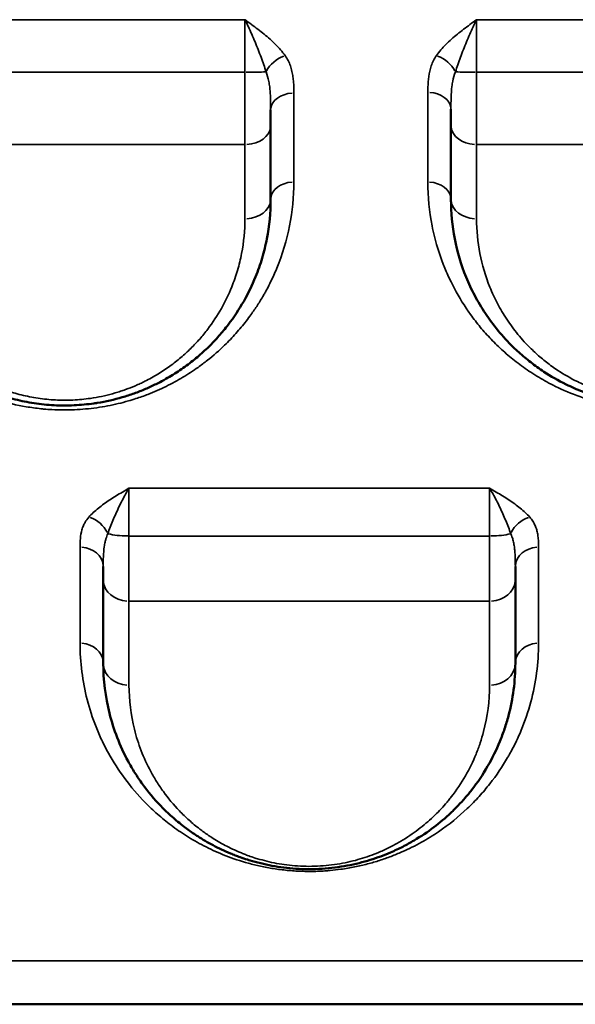
# Model space of a CAD drawing. Units: millimetres. Extents: x 0 to 23049, y 0 to 19445.
# Drawn here: x 7401 to 7509, y 3612 to 3803 of the extents above; entities that cross this region are included whole.
import ezdxf

# ---------------------------------------------------------------- set-up
doc = ezdxf.new("R2010")
doc.units = ezdxf.units.MM
doc.layers.add('MD_Visible', color=7, linetype='Continuous', lineweight=50)
doc.layers.add('MD_Visible Narrow', color=7, linetype='Continuous', lineweight=35)

# ---------------------------------------------------------------- blocks, each defined once
blk = doc.blocks.new('CustomObjectsInViewport8_0')
at = {"layer": 'MD_Visible', "extrusion": (0, 0, -1)}
for start, end in [(77.3719, 77.372), (143.7559, 143.756)]:
    blk.add_arc((-7488.81, 3767.21), 20, start, end, dxfattribs=at)
at = {"layer": 'MD_Visible'}
for points, knots in [([(7449.43, 3782.68), (7449.43, 3783.06), (7449.43, 3784.02), (7449.43, 3785.09), (7449.43, 3785.73)], [0, 0, 0, 0, 0.1689725, 0.3934593, 0.3934593, 0.3934593, 0.3934593]), ([(7484.43, 3785.87), (7484.43, 3785.66), (7484.43, 3784.98), (7484.43, 3783.89), (7484.43, 3783.07), (7484.43, 3782.69)], [0.7717464, 0.7717464, 0.7717464, 0.7717464, 0.8448079, 1.0137695, 1.1827311, 1.1827311, 1.1827311, 1.1827311]), ([(7369.43, 3768.36), (7369.43, 3765.81), (7369.92, 3760.71), (7371.86, 3754.11), (7374.15, 3749.38), (7376, 3746.34), (7378.12, 3743.35), (7381.25, 3739.78), (7384.69, 3736.84), (7387.26, 3735.06), (7389.05, 3733.92), (7391.46, 3732.57), (7394.62, 3731.15), (7397.44, 3730.17), (7399.8, 3729.53), (7401.63, 3729.12), (7403.52, 3728.79), (7405.44, 3728.55), (7407.38, 3728.4), (7409.32, 3728.35), (7411.27, 3728.39), (7413.22, 3728.53), (7414.71, 3728.71), (7417.25, 3729.09), (7419.48, 3729.6), (7421.8, 3730.32), (7423.32, 3730.84), (7424.78, 3731.41), (7426.19, 3732.04), (7427.9, 3732.86), (7430.15, 3734.1), (7432.37, 3735.57), (7434.03, 3736.81), (7435.61, 3738.09), (7437.44, 3739.76), (7439.42, 3741.85), (7441.81, 3744.75), (7444.32, 3748.55), (7446.13, 3752.32), (7447.2, 3755.14), (7447.99, 3757.6), (7449.06, 3761.97), (7449.43, 3765.8), (7449.43, 3768.36)], [0, 0, 0, 0, 1.019192, 2.038385, 2.717846, 3.057577, 3.397308, 4.076769, 4.756231, 4.926096, 5.095962, 5.435693, 5.775423, 6.115154, 6.285019, 6.454885, 6.62475, 6.794616, 6.964481, 7.134346, 7.304212, 7.474077, 7.643943, 7.700564, 8.153539, 8.266782, 8.380026, 8.606513, 8.719757, 8.833, 9.172731, 9.512462, 9.682327, 9.852193, 10.191924, 10.531654, 10.871385, 11.550847, 12.230308, 12.485106, 12.739904, 13.249501, 14.268693, 14.268693, 14.268693, 14.268693]), ([(7484.43, 3768.36), (7484.43, 3765.8), (7484.92, 3760.68), (7486.77, 3754.46), (7488.71, 3750.28), (7490.01, 3747.96), (7491.45, 3745.66), (7493.52, 3742.85), (7496.13, 3740.02), (7498.34, 3738.02), (7499.92, 3736.74), (7501.16, 3735.82), (7503.34, 3734.32), (7506.22, 3732.66), (7509.41, 3731.26), (7511.64, 3730.45), (7513.95, 3729.73), (7517.01, 3729), (7520.21, 3728.55), (7522.79, 3728.38), (7525.39, 3728.34), (7528.23, 3728.5), (7531.19, 3728.91), (7533.65, 3729.41), (7536.82, 3730.27), (7539.8, 3731.38), (7543.12, 3732.95), (7545.64, 3734.4), (7548.24, 3736.19), (7550.44, 3737.92), (7552.6, 3739.91), (7554.56, 3742), (7556.32, 3744.17), (7557.57, 3745.94), (7558.3, 3747.08), (7559.24, 3748.6), (7560.34, 3750.63), (7562.26, 3754.99), (7563.4, 3758.89), (7564.25, 3763.91), (7564.43, 3766.45), (7564.43, 3768.36)], [0, 0, 0, 0, 1.02033, 2.04066, 2.550825, 2.805908, 3.060991, 3.571156, 4.081321, 4.421431, 4.591486, 4.761541, 4.931596, 5.441761, 5.781871, 5.951926, 6.121981, 6.462091, 6.802201, 6.972256, 7.142311, 7.482421, 7.709161, 7.935901, 8.162641, 8.616121, 8.842862, 9.267999, 9.523082, 9.863192, 10.203302, 10.543412, 10.883522, 11.223632, 11.351173, 11.393687, 11.903852, 12.243962, 13.264292, 13.519375, 14.284622, 14.284622, 14.284622, 14.284622]), ([(7416.93, 3697.09), (7416.93, 3696.54), (7416.93, 3695.64), (7416.93, 3694.87), (7416.93, 3694.57)], [0.7876923, 0.7876923, 0.7876923, 0.7876923, 1.0077077, 1.175659, 1.175659, 1.175659, 1.175659]), ([(7496.93, 3694.57), (7496.93, 3695.17), (7496.93, 3696.01), (7496.93, 3696.96), (7496.93, 3697.09)], [0, 0, 0, 0, 0.3358967, 0.3881689, 0.3881689, 0.3881689, 0.3881689]), ([(7416.93, 3678.36), (7416.93, 3675.07), (7417.54, 3670.18), (7419.54, 3663.87), (7421.3, 3660.04), (7423.04, 3657.06), (7425.03, 3654.12), (7427.4, 3651.26), (7429.87, 3648.88), (7431.4, 3647.56), (7432.82, 3646.43), (7434.12, 3645.49), (7435.96, 3644.28), (7438.2, 3642.96), (7440.73, 3641.76), (7442.39, 3641.1), (7443.01, 3640.86), (7443.79, 3640.58), (7444.6, 3640.31), (7446.59, 3639.7), (7448.91, 3639.12), (7451.96, 3638.65), (7453.53, 3638.5), (7455.16, 3638.39), (7456.86, 3638.34), (7459.42, 3638.41), (7461.9, 3638.65), (7464.32, 3639.03), (7466.62, 3639.53), (7469.5, 3640.34), (7472.35, 3641.4), (7475.12, 3642.71), (7478.01, 3644.3), (7481.2, 3646.46), (7483.93, 3648.79), (7485.86, 3650.72), (7486.97, 3651.94), (7487.81, 3652.93), (7489.42, 3654.94), (7491.68, 3658.3), (7493.65, 3662.32), (7494.87, 3665.6), (7496.37, 3670.59), (7496.93, 3674.89), (7496.93, 3678.36)], [0, 0, 0, 0, 1.677906, 2.516859, 3.355812, 3.775289, 4.194765, 5.033718, 5.453195, 5.662933, 5.872672, 6.187279, 6.292148, 6.711625, 7.131101, 7.23597, 7.288405, 7.340839, 7.498143, 7.550578, 7.970054, 8.179792, 8.389531, 8.389531, 8.610966, 8.8324, 9.053835, 9.27527, 9.496705, 9.71814, 10.161009, 10.456256, 10.751502, 11.341995, 11.932487, 12.227734, 12.52298, 12.670603, 12.818227, 13.703966, 14.589705, 15.032575, 15.475444, 17.246923, 17.246923, 17.246923, 17.246923]), ([(6938.8, 3612.12), (7007.58, 3612.12), (7179.52, 3612.12), (7351.48, 3612.12), (7557.82, 3612.12), (7729.77, 3612.12), (7901.72, 3612.12), (7970.5, 3612.12)], [0, 0, 0, 0, 20.634036, 51.585089, 51.585089, 82.536142, 103.170178, 103.170178, 103.170178, 103.170178])]:
    blk.add_open_spline(points, degree=3, knots=knots, dxfattribs=at)
for points in [[(7449.43, 3768.36), (7449.43, 3773.06), (7449.43, 3777.84), (7449.43, 3782.68)], [(7484.43, 3782.69), (7484.43, 3777.84), (7484.43, 3773.07), (7484.43, 3768.36)], [(7416.93, 3694.57), (7416.93, 3689.02), (7416.93, 3683.62), (7416.93, 3678.36)], [(7496.93, 3678.36), (7496.93, 3683.62), (7496.93, 3689.02), (7496.93, 3694.57)], [(7412.84, 3682.21), (7412.84, 3682.21), (7412.84, 3682.21), (7412.84, 3682.21)], [(7501.02, 3682.21), (7501.02, 3682.21), (7501.02, 3682.21), (7501.02, 3682.21)]]:
    blk.add_open_spline(points, degree=3, dxfattribs=at)
at = {"layer": 'MD_Visible Narrow', "extrusion": (0, 0, -1)}
for centre, major_axis, ratio, start_param, end_param in [((7452.23, 3793.05), (3.69, 2.58), 0.64712, 4.044394, 5.078638), ((7481.59, 3793.05), (3.7, -2.56), 0.650414, 4.352907, 5.386934), ((7444.43, 3793.21), (5, 0), 0.030166, 0.655347, 1.519641), ((7444.43, 3782.68), (5, 0), 0.732402, 0.078445, 1.490454), ((7453.93, 3768.36), (4.5, 0), 0.751508, 3.220127, 4.633746), ((7444.43, 3768.36), (5, 0), 0.751075, 0.078465, 1.490832), ((7414.13, 3702.95), (3.39, -2.96), 0.747611, 4.192163, 5.227749), ((7499.73, 3702.95), (3.39, 2.96), 0.747665, 4.197164, 5.232758), ((7491.93, 3704.07), (5, 0), 0.206378, 0.655192, 1.523332), ((7491.93, 3694.57), (5, 0), 0.839703, 0.078545, 1.492347), ((7501.43, 3678.36), (4.5, 0), 0.857524, 3.220103, 4.63328), ((7491.93, 3678.36), (5, 0), 0.857, 0.078518, 1.491841)]:
    blk.add_ellipse(centre, major_axis=major_axis, ratio=ratio, start_param=start_param, end_param=end_param, dxfattribs=at)
at = {"layer": 'MD_Visible Narrow'}
for centre, major_axis, ratio, start_param, end_param in [((7489.43, 3793.22), (-5, 0), 0.031062, 0.648799, 1.513217), ((7453.93, 3785.73), (-4.5, 0), 0.728794, 4.791066, 6.204653), ((7479.93, 3785.87), (-4.5, 0), 0.728974, 3.219904, 4.629504), ((7489.43, 3782.69), (-5, 0), 0.732981, 0.078252, 1.486781), ((7479.93, 3768.36), (-4.5, 0), 0.751814, 3.219961, 4.630585), ((7489.43, 3768.36), (-5, 0), 0.75159, 0.078313, 1.48794), ((7421.93, 3704.07), (-5, 0), 0.206278, 0.655178, 1.523287), ((7412.43, 3697.09), (-4.5, 0), 0.837461, 3.220141, 4.634012), ((7501.43, 3697.09), (-4.5, 0), 0.837523, 4.790779, 6.204638), ((7421.93, 3694.57), (-5, 0), 0.839655, 0.078545, 1.492356), ((7412.43, 3678.36), (-4.5, 0), 0.857485, 3.220106, 4.633351), ((7421.93, 3678.36), (-5, 0), 0.856968, 0.078521, 1.491904)]:
    blk.add_ellipse(centre, major_axis=major_axis, ratio=ratio, start_param=start_param, end_param=end_param, dxfattribs=at)
for points in [[(7444.44, 3803.26), (7421.1, 3803.25), (7397.79, 3803.25), (7374.5, 3803.24)], [(7559.36, 3803.22), (7536.06, 3803.24), (7512.74, 3803.25), (7489.39, 3803.25)], [(7374.52, 3793.06), (7397.8, 3793.06), (7421.1, 3793.06), (7444.45, 3793.06)], [(7489.38, 3793.06), (7512.73, 3793.06), (7536.05, 3793.06), (7559.33, 3793.06)], [(7453.93, 3771.75), (7453.93, 3777.39), (7453.93, 3783.15), (7453.93, 3789.01)], [(7479.95, 3789.15), (7479.95, 3783.24), (7479.95, 3777.44), (7479.95, 3771.75)], [(7374.48, 3779.05), (7397.83, 3779.03), (7421.15, 3779.02), (7444.44, 3779.02)], [(7444.44, 3779.02), (7444.44, 3774.14), (7444.44, 3769.34), (7444.44, 3764.61)], [(7489.4, 3779.03), (7512.7, 3779.03), (7536.03, 3779.05), (7559.37, 3779.07)], [(7489.41, 3764.61), (7489.41, 3769.34), (7489.4, 3774.14), (7489.4, 3779.03)], [(7453.87, 3769.43), (7453.87, 3769.43), (7453.87, 3769.43), (7453.87, 3769.43)], [(7412.43, 3700.86), (7412.43, 3694.46), (7412.43, 3688.25), (7412.43, 3682.22)], [(7501.43, 3682.22), (7501.43, 3688.25), (7501.43, 3694.46), (7501.43, 3700.86)], [(7421.93, 3674.08), (7421.93, 3679.37), (7421.93, 3684.79), (7421.93, 3690.37)], [(7491.93, 3690.37), (7491.93, 3684.79), (7491.93, 3679.37), (7491.93, 3674.08)]]:
    blk.add_open_spline(points, degree=3, dxfattribs=at)
for points, knots in [([(7452.23, 3796.29), (7451.7, 3797.04), (7450.44, 3798.49), (7448.57, 3800.14), (7446.96, 3801.4), (7445.71, 3802.33), (7444.87, 3802.94), (7444.46, 3803.25), (7444.45, 3803.25), (7444.45, 3803.25), (7444.44, 3803.26)], [-1.271867, -1.271867, -1.271867, -1.271867, -0.908476, -0.545086, -0.363391, -0.181695, 0, 0, 0, 0.001774, 0.001774, 0.001774, 0.001774]), ([(7444.44, 3803.26), (7444.45, 3803.25), (7444.45, 3803.25), (7444.45, 3803.24), (7444.67, 3802.8), (7445.11, 3801.89), (7445.76, 3800.43), (7446.61, 3798.44), (7447.6, 3795.94), (7448.26, 3794.03), (7448.54, 3793.13)], [-0.001752, -0.001752, -0.001752, -0.001752, 0, 0, 0, 0.181695, 0.363391, 0.545086, 0.908476, 1.271867, 1.271867, 1.271867, 1.271867]), ([(7444.44, 3803.26), (7444.44, 3802.49), (7444.44, 3800.81), (7444.45, 3797.9), (7444.45, 3795.23), (7444.45, 3793.61), (7444.45, 3793.06)], [-1.51543, -1.51543, -1.51543, -1.51543, -1.082464, -0.649478, -0.216493, 0, 0, 0, 0]), ([(7489.39, 3803.25), (7489.39, 3803.25), (7489.39, 3803.25), (7489.38, 3803.24), (7488.96, 3802.94), (7488.12, 3802.33), (7486.88, 3801.4), (7485.27, 3800.14), (7483.39, 3798.49), (7482.14, 3797.04), (7481.62, 3796.29)], [-1.275926, -1.275926, -1.275926, -1.275926, -1.274152, -1.274152, -1.274152, -1.09213, -0.910108, -0.728087, -0.364043, 0, 0, 0, 0]), ([(7485.31, 3793.13), (7485.58, 3794.04), (7486.24, 3795.94), (7487.23, 3798.44), (7488.07, 3800.43), (7488.73, 3801.88), (7489.17, 3802.8), (7489.39, 3803.24), (7489.39, 3803.24), (7489.39, 3803.25), (7489.39, 3803.25)], [0, 0, 0, 0, 0.364043, 0.728087, 0.910108, 1.09213, 1.274152, 1.274152, 1.274152, 1.275913, 1.275913, 1.275913, 1.275913]), ([(7489.38, 3793.06), (7489.38, 3793.6), (7489.38, 3794.69), (7489.38, 3796.3), (7489.38, 3797.87), (7489.39, 3799.36), (7489.39, 3801.23), (7489.39, 3802.49), (7489.39, 3803.25)], [-1.515576, -1.515576, -1.515576, -1.515576, -1.299065, -1.082555, -0.866044, -0.649533, -0.433022, -0.000011, -0.000011, -0.000011, -0.000011]), ([(7453.93, 3789.01), (7453.93, 3789.71), (7453.92, 3790.77), (7453.77, 3792.18), (7453.59, 3793.23), (7453.18, 3794.63), (7452.68, 3795.65), (7452.23, 3796.29)], [-1.082161, -1.082161, -1.082161, -1.082161, -0.772972, -0.618378, -0.463783, -0.309189, 0, 0, 0, 0]), ([(7481.62, 3796.29), (7481.18, 3795.66), (7480.69, 3794.66), (7480.2, 3792.95), (7479.97, 3791.22), (7479.95, 3789.84), (7479.95, 3789.15)], [-1.06283, -1.06283, -1.06283, -1.06283, -0.759165, -0.607332, -0.303666, 0, 0, 0, 0]), ([(7444.45, 3793.06), (7444.45, 3792.31), (7444.45, 3790.81), (7444.45, 3788.96), (7444.45, 3787.52), (7444.44, 3786.1), (7444.44, 3783.7), (7444.44, 3781.17), (7444.44, 3779.53), (7444.44, 3779.02)], [-1.182807, -1.182807, -1.182807, -1.182807, -1.013835, -0.844862, -0.760376, -0.67589, -0.506917, -0.168972, 0, 0, 0, 0]), ([(7448.54, 3793.13), (7448.77, 3792.56), (7449.04, 3791.62), (7449.25, 3790.24), (7449.35, 3789.16), (7449.42, 3787.67), (7449.43, 3786.5), (7449.43, 3785.73)], [0, 0, 0, 0, 0.309189, 0.463783, 0.618378, 0.772972, 1.082161, 1.082161, 1.082161, 1.082161]), ([(7484.43, 3785.87), (7484.43, 3786.63), (7484.44, 3788.15), (7484.56, 3789.96), (7484.82, 3791.65), (7485.08, 3792.57), (7485.31, 3793.13)], [0, 0, 0, 0, 0.303666, 0.607332, 0.759165, 1.06283, 1.06283, 1.06283, 1.06283]), ([(7489.4, 3779.03), (7489.4, 3779.54), (7489.4, 3780.62), (7489.39, 3782.12), (7489.39, 3783.39), (7489.39, 3784.7), (7489.39, 3786.41), (7489.39, 3788.57), (7489.38, 3790.81), (7489.38, 3792.31), (7489.38, 3793.06)], [-1.182731, -1.182731, -1.182731, -1.182731, -1.013769, -0.844808, -0.760327, -0.675846, -0.506885, -0.337923, -0.168962, 0, 0, 0, 0]), ([(7364.89, 3771.76), (7364.89, 3768.92), (7365.31, 3764.68), (7366.5, 3759.85), (7367.38, 3757.14), (7368.4, 3754.46), (7369.52, 3752.06), (7370.69, 3749.93), (7371.94, 3747.82), (7373.64, 3745.34), (7375.93, 3742.55), (7378.11, 3740.25), (7380.01, 3738.51), (7381.29, 3737.46), (7382.17, 3736.76), (7384.55, 3734.96), (7388.3, 3732.64), (7392.2, 3730.92), (7394.24, 3730.15), (7395.23, 3729.8), (7396.08, 3729.53), (7398.24, 3728.88), (7401.03, 3728.22), (7403.91, 3727.83), (7405.04, 3727.71), (7405.76, 3727.64), (7407.16, 3727.54), (7409.16, 3727.48), (7411.36, 3727.52), (7413.52, 3727.67), (7415.67, 3727.92), (7417.78, 3728.26), (7419.84, 3728.71), (7421.66, 3729.19), (7423.6, 3729.78), (7426.1, 3730.68), (7429.19, 3732.04), (7431.9, 3733.52), (7433.9, 3734.78), (7435.5, 3735.87), (7437.78, 3737.58), (7440.27, 3739.77), (7442.73, 3742.35), (7444.4, 3744.35), (7445.77, 3746.19), (7446.9, 3747.84), (7447.8, 3749.32), (7448.41, 3750.39), (7448.87, 3751.25), (7449.65, 3752.78), (7451.44, 3756.76), (7453.37, 3763.19), (7453.93, 3768.89), (7453.93, 3771.75)], [0, 0, 0, 0, 1.305975, 1.958963, 2.285456, 2.61195, 3.264938, 3.4826, 3.700263, 4.35325, 4.788575, 5.2239, 5.659225, 5.822472, 5.876888, 6.09455, 6.9652, 7.47308, 7.545634, 7.690742, 7.817712, 7.83585, 8.416284, 8.7065, 8.720104, 8.760916, 8.924163, 9.141826, 9.359488, 9.577151, 9.794813, 10.012476, 10.230138, 10.447801, 10.611047, 10.883126, 11.318451, 11.753776, 11.971438, 12.189101, 12.479317, 13.059751, 13.495076, 13.930401, 14.148063, 14.474557, 14.801051, 14.909882, 15.018713, 15.236376, 15.671701, 16.977676, 18.283651, 18.283651, 18.283651, 18.283651]), ([(7479.95, 3771.75), (7479.95, 3768.89), (7480.29, 3765.33), (7481.53, 3759.76), (7482.72, 3756.11), (7484.81, 3751.47), (7486.33, 3748.81), (7487.74, 3746.73), (7488.32, 3745.9), (7489.46, 3744.36), (7491.12, 3742.36), (7493.33, 3740.06), (7495.36, 3738.23), (7497.1, 3736.82), (7498.94, 3735.45), (7501.42, 3733.82), (7505.03, 3731.85), (7508.2, 3730.5), (7510.72, 3729.65), (7512.89, 3728.98), (7515.15, 3728.44), (7517.95, 3727.95), (7520.09, 3727.69), (7522.51, 3727.52), (7525.43, 3727.47), (7527.97, 3727.61), (7530.12, 3727.86), (7531.54, 3728.06), (7533.29, 3728.37), (7535.33, 3728.83), (7537.96, 3729.55), (7541.1, 3730.66), (7543.72, 3731.85), (7545.38, 3732.7), (7546.46, 3733.29), (7547.76, 3734.05), (7549.24, 3735), (7550.82, 3736.09), (7553.06, 3737.81), (7555.51, 3740), (7557.94, 3742.56), (7559.57, 3744.56), (7560.92, 3746.39), (7562.04, 3748.03), (7563.05, 3749.71), (7564.34, 3752.06), (7566.38, 3756.44), (7568.42, 3763.28), (7568.97, 3768.93), (7568.97, 3771.77)], [0, 0, 0, 0, 1.307143, 1.633928, 2.614286, 3.05, 3.921428, 3.975893, 4.139285, 4.357143, 4.792857, 5.228571, 5.664285, 5.882143, 6.1, 6.535714, 6.971428, 7.552381, 7.697619, 7.842857, 8.278571, 8.423809, 8.714285, 8.932142, 9.149999, 9.585714, 9.694642, 9.803571, 10.021428, 10.239285, 10.457142, 10.892857, 11.328571, 11.437499, 11.546428, 11.764285, 11.982142, 12.199999, 12.490475, 13.071428, 13.507142, 13.942856, 14.160713, 14.487499, 14.814285, 15.032142, 15.685713, 16.992856, 18.299999, 18.299999, 18.299999, 18.299999]), ([(7444.44, 3764.61), (7444.44, 3762.35), (7444.11, 3758.98), (7443.18, 3755.13), (7442.49, 3752.97), (7441.55, 3750.48), (7439.96, 3747.16), (7437.77, 3743.81), (7435.68, 3741.26), (7433.95, 3739.42), (7432.35, 3737.95), (7430.96, 3736.82), (7429.51, 3735.73), (7427.57, 3734.44), (7425.6, 3733.34), (7424.11, 3732.62), (7422.87, 3732.07), (7421.59, 3731.57), (7420.27, 3731.11), (7418.23, 3730.48), (7416.28, 3730.03), (7414.07, 3729.69), (7412.76, 3729.53), (7411.05, 3729.41), (7409.35, 3729.37), (7407.65, 3729.42), (7405.95, 3729.55), (7404.27, 3729.76), (7402.62, 3730.05), (7401.02, 3730.41), (7398.96, 3730.97), (7396.49, 3731.84), (7393.73, 3733.09), (7391.62, 3734.27), (7390.05, 3735.28), (7387.8, 3736.85), (7384.79, 3739.43), (7382.06, 3742.58), (7380.21, 3745.21), (7378.59, 3747.88), (7376.59, 3752.05), (7374.89, 3757.86), (7374.47, 3762.35), (7374.47, 3764.6)], [-14.268693, -14.268693, -14.268693, -14.268693, -13.249501, -12.739904, -12.485106, -12.230308, -11.550847, -10.871385, -10.531654, -10.191924, -9.852193, -9.682327, -9.512462, -9.172731, -8.833, -8.719757, -8.606513, -8.380026, -8.266782, -8.153539, -7.700564, -7.643943, -7.474077, -7.304212, -7.134346, -6.964481, -6.794616, -6.62475, -6.454885, -6.285019, -6.115154, -5.775423, -5.435693, -5.095962, -4.926096, -4.756231, -4.076769, -3.397308, -3.057577, -2.717846, -2.038385, -1.019192, 0, 0, 0, 0]), ([(7559.39, 3764.59), (7559.39, 3762.91), (7559.23, 3760.67), (7558.49, 3756.25), (7557.49, 3752.81), (7555.82, 3748.98), (7554.85, 3747.19), (7554.03, 3745.85), (7553.4, 3744.85), (7552.31, 3743.29), (7550.77, 3741.38), (7549.05, 3739.54), (7547.16, 3737.79), (7545.25, 3736.26), (7542.97, 3734.69), (7540.76, 3733.41), (7537.86, 3732.03), (7535.26, 3731.06), (7532.48, 3730.31), (7530.33, 3729.86), (7527.74, 3729.5), (7525.26, 3729.36), (7522.98, 3729.4), (7520.72, 3729.55), (7517.92, 3729.94), (7515.25, 3730.58), (7513.23, 3731.22), (7511.27, 3731.93), (7508.48, 3733.17), (7505.96, 3734.63), (7504.05, 3735.95), (7502.97, 3736.76), (7501.58, 3737.88), (7499.65, 3739.65), (7497.37, 3742.14), (7495.56, 3744.61), (7494.29, 3746.63), (7493.16, 3748.68), (7491.46, 3752.36), (7489.84, 3757.84), (7489.41, 3762.35), (7489.41, 3764.61)], [-14.284622, -14.284622, -14.284622, -14.284622, -13.519375, -13.264292, -12.243962, -11.903852, -11.393687, -11.351173, -11.223632, -10.883522, -10.543412, -10.203302, -9.863192, -9.523082, -9.267999, -8.842862, -8.616121, -8.162641, -7.935901, -7.709161, -7.482421, -7.142311, -6.972256, -6.802201, -6.462091, -6.121981, -5.951926, -5.781871, -5.441761, -4.931596, -4.761541, -4.591486, -4.421431, -4.081321, -3.571156, -3.060991, -2.805908, -2.550825, -2.04066, -1.02033, 0, 0, 0, 0]), ([(7421.93, 3712.31), (7421.93, 3712.31), (7421.93, 3712.3), (7421.92, 3712.3), (7421.5, 3712.05), (7420.66, 3711.56), (7419.41, 3710.81), (7417.8, 3709.79), (7415.92, 3708.46), (7414.66, 3707.29), (7414.13, 3706.69)], [-1.277957, -1.277957, -1.277957, -1.277957, -1.276183, -1.276183, -1.276183, -1.093871, -0.911559, -0.729247, -0.364624, 0, 0, 0, 0]), ([(7417.82, 3703.48), (7418.1, 3704.3), (7418.77, 3706.01), (7419.76, 3708.24), (7420.61, 3709.96), (7421.26, 3711.19), (7421.71, 3711.94), (7421.93, 3712.3), (7421.93, 3712.3), (7421.93, 3712.3), (7421.93, 3712.31)], [0, 0, 0, 0, 0.364624, 0.729247, 0.911559, 1.093871, 1.276183, 1.276183, 1.276183, 1.277951, 1.277951, 1.277951, 1.277951]), ([(7491.93, 3712.31), (7479.5, 3712.31), (7467.08, 3712.31), (7443.74, 3712.31), (7432.84, 3712.31), (7421.93, 3712.31)], [-7.497736, -7.497736, -7.497736, -7.497736, -3.770837, -3.770837, -0.500407, -0.500407, -0.500407, -0.500407]), ([(7421.93, 3703.03), (7421.93, 3703.57), (7421.93, 3705.15), (7421.93, 3707.67), (7421.93, 3710.27), (7421.93, 3711.69), (7421.93, 3712.31)], [-1.52077, -1.52077, -1.52077, -1.52077, -1.303518, -0.869012, -0.434506, -0.000006, -0.000006, -0.000006, -0.000006]), ([(7499.74, 3706.69), (7499.47, 3706.99), (7498.6, 3707.88), (7497.2, 3708.99), (7495.66, 3710.04), (7494.45, 3710.81), (7493.2, 3711.56), (7492.36, 3712.05), (7491.94, 3712.3), (7491.94, 3712.3), (7491.93, 3712.3), (7491.93, 3712.31)], [-1.276216, -1.276216, -1.276216, -1.276216, -1.0939, -0.729266, -0.54695, -0.364633, -0.182317, 0, 0, 0, 0.001775, 0.001775, 0.001775, 0.001775]), ([(7491.93, 3712.31), (7491.93, 3712.3), (7491.93, 3712.3), (7491.93, 3712.3), (7492.15, 3711.94), (7492.6, 3711.19), (7493.25, 3709.96), (7493.89, 3708.67), (7494.7, 3706.91), (7495.44, 3705.14), (7495.9, 3703.89), (7496.04, 3703.48)], [-0.001766, -0.001766, -0.001766, -0.001766, 0, 0, 0, 0.182317, 0.364633, 0.54695, 0.729266, 1.0939, 1.276216, 1.276216, 1.276216, 1.276216]), ([(7491.93, 3712.31), (7491.93, 3711.69), (7491.93, 3710.27), (7491.93, 3708.1), (7491.93, 3705.67), (7491.93, 3704.1), (7491.93, 3703.03)], [-1.52079, -1.52079, -1.52079, -1.52079, -1.086284, -0.651771, -0.434514, 0, 0, 0, 0]), ([(7414.13, 3706.69), (7413.84, 3706.37), (7413.47, 3705.83), (7413.05, 3705.01), (7412.67, 3703.95), (7412.45, 3702.55), (7412.43, 3701.42), (7412.43, 3700.86)], [-1.082858, -1.082858, -1.082858, -1.082858, -0.889491, -0.77347, -0.618776, -0.309388, 0, 0, 0, 0]), ([(7501.43, 3700.86), (7501.43, 3701.42), (7501.42, 3702.27), (7501.28, 3703.39), (7501.09, 3704.24), (7500.79, 3705.08), (7500.35, 3705.9), (7499.96, 3706.43), (7499.74, 3706.69)], [-1.082981, -1.082981, -1.082981, -1.082981, -0.773558, -0.618846, -0.464135, -0.309423, -0.154712, 0, 0, 0, 0]), ([(7416.93, 3697.09), (7416.93, 3697.74), (7416.94, 3699.06), (7417.06, 3700.66), (7417.26, 3701.78), (7417.48, 3702.64), (7417.68, 3703.17), (7417.82, 3703.48)], [0, 0, 0, 0, 0.309388, 0.618776, 0.77347, 0.889491, 1.082858, 1.082858, 1.082858, 1.082858]), ([(7421.93, 3690.37), (7421.93, 3690.77), (7421.93, 3692.1), (7421.93, 3694.29), (7421.93, 3696.75), (7421.93, 3698.75), (7421.93, 3700.85), (7421.93, 3702.3), (7421.93, 3703.03)], [-1.175659, -1.175659, -1.175659, -1.175659, -1.007708, -0.671805, -0.503854, -0.335903, -0.167951, 0, 0, 0, 0]), ([(7421.93, 3703.03), (7432.84, 3703.03), (7443.74, 3703.03), (7467.08, 3703.03), (7479.5, 3703.03), (7491.93, 3703.03)], [0.500563, 0.500563, 0.500563, 0.500563, 3.770837, 3.770837, 7.497595, 7.497595, 7.497595, 7.497595]), ([(7491.93, 3703.03), (7491.93, 3702.3), (7491.93, 3700.85), (7491.93, 3698.74), (7491.93, 3696.75), (7491.93, 3694.9), (7491.93, 3692.62), (7491.93, 3691.18), (7491.93, 3690.37)], [-1.175639, -1.175639, -1.175639, -1.175639, -1.00769, -0.839742, -0.671793, -0.503845, -0.335897, 0, 0, 0, 0]), ([(7496.04, 3703.48), (7496.16, 3703.23), (7496.36, 3702.71), (7496.59, 3701.86), (7496.75, 3700.96), (7496.85, 3700.02), (7496.92, 3698.73), (7496.93, 3697.74), (7496.93, 3697.09)], [0, 0, 0, 0, 0.154712, 0.309423, 0.464135, 0.618846, 0.773558, 1.082981, 1.082981, 1.082981, 1.082981]), ([(7421.93, 3690.37), (7432.84, 3690.36), (7443.74, 3690.36), (7467.07, 3690.36), (7479.5, 3690.36), (7491.93, 3690.37)], [-7.502069, -7.502069, -7.502069, -7.502069, -4.2302, -4.2302, -0.501768, -0.501768, -0.501768, -0.501768]), ([(7412.43, 3682.22), (7412.43, 3680.36), (7412.67, 3676.67), (7413.7, 3671.25), (7415.13, 3666.85), (7416.61, 3663.42), (7418.33, 3660.05), (7420.96, 3655.93), (7424.27, 3652), (7427.02, 3649.39), (7428.73, 3647.94), (7430.55, 3646.51), (7433.03, 3644.79), (7435.81, 3643.19), (7438.24, 3642), (7440.85, 3640.87), (7443.73, 3639.86), (7446.86, 3639.04), (7449.34, 3638.54), (7451.95, 3638.17), (7453.75, 3638.02), (7455.59, 3637.93), (7457.49, 3637.89), (7459.61, 3637.98), (7461.47, 3638.14), (7463.31, 3638.35), (7465.75, 3638.77), (7468.25, 3639.35), (7470.61, 3640.04), (7472.84, 3640.83), (7474.93, 3641.69), (7476.88, 3642.6), (7478.7, 3643.56), (7480.41, 3644.57), (7483.63, 3646.66), (7486.86, 3649.3), (7489.96, 3652.48), (7492.7, 3655.73), (7494.56, 3658.49), (7495.8, 3660.66), (7496.28, 3661.53), (7497.08, 3663.07), (7498.5, 3666.2), (7500.67, 3672.62), (7501.43, 3678.35), (7501.43, 3682.22)], [0, 0, 0, 0, 1.090155, 2.180311, 3.270466, 3.815544, 4.360621, 5.450777, 6.540932, 7.08601, 7.358549, 7.631087, 8.176165, 8.721243, 8.993782, 9.26632, 9.811398, 10.083937, 10.356476, 10.629015, 10.901553, 10.901553, 11.184832, 11.46811, 11.53893, 11.751389, 12.034667, 12.317946, 12.601224, 12.884503, 13.167781, 13.451059, 13.734338, 14.017616, 14.300895, 15.434009, 16.000565, 16.567122, 17.700236, 17.841875, 17.983515, 18.266793, 18.83335, 19.966464, 22.232691, 22.232691, 22.232691, 22.232691]), ([(7491.93, 3674.08), (7491.93, 3671.02), (7491.44, 3667.24), (7490.13, 3662.85), (7489.06, 3659.97), (7487.34, 3656.43), (7485.36, 3653.48), (7483.95, 3651.71), (7483.22, 3650.84), (7482.25, 3649.77), (7480.55, 3648.07), (7478.17, 3646.03), (7475.38, 3644.13), (7472.85, 3642.73), (7470.43, 3641.58), (7467.93, 3640.64), (7465.41, 3639.93), (7463.39, 3639.49), (7461.28, 3639.16), (7459.11, 3638.95), (7456.87, 3638.88), (7455.38, 3638.93), (7453.95, 3639.03), (7452.58, 3639.16), (7449.91, 3639.57), (7447.88, 3640.08), (7446.14, 3640.61), (7445.44, 3640.85), (7444.75, 3641.1), (7444.21, 3641.31), (7442.75, 3641.89), (7440.54, 3642.95), (7438.58, 3644.11), (7436.97, 3645.17), (7435.83, 3646), (7434.59, 3646.99), (7433.25, 3648.15), (7431.09, 3650.24), (7429.01, 3652.76), (7427.27, 3655.35), (7425.75, 3657.97), (7424.21, 3661.33), (7422.46, 3666.88), (7421.93, 3671.18), (7421.93, 3674.08)], [-17.246923, -17.246923, -17.246923, -17.246923, -15.475444, -15.032575, -14.589705, -13.703966, -12.818227, -12.670603, -12.52298, -12.227734, -11.932487, -11.341995, -10.751502, -10.456256, -10.161009, -9.71814, -9.496705, -9.27527, -9.053835, -8.8324, -8.610966, -8.389531, -8.389531, -8.179792, -7.970054, -7.550578, -7.498143, -7.340839, -7.288405, -7.23597, -7.131101, -6.711625, -6.292148, -6.187279, -5.872672, -5.662933, -5.453195, -5.033718, -4.194765, -3.775289, -3.355812, -2.516859, -1.677906, 0, 0, 0, 0]), ([(7970.84, 3622.35), (7902.03, 3621.9), (7729.99, 3620.95), (7557.91, 3620.54), (7351.38, 3620.54), (7179.3, 3620.95), (7007.26, 3621.9), (6938.45, 3622.35)], [-103.170178, -103.170178, -103.170178, -103.170178, -82.536142, -51.585089, -51.585089, -20.634036, -0.000002, -0.000002, -0.000002, -0.000002])]:
    blk.add_open_spline(points, degree=3, knots=knots, dxfattribs=at)

msp = doc.modelspace()

# ---------------------------------------------------------------- block references
at = {"layer": 'MD_Visible'}
msp.add_blockref('CustomObjectsInViewport8_0', (0, 0), dxfattribs=at)

doc.saveas('drawing.dxf')
